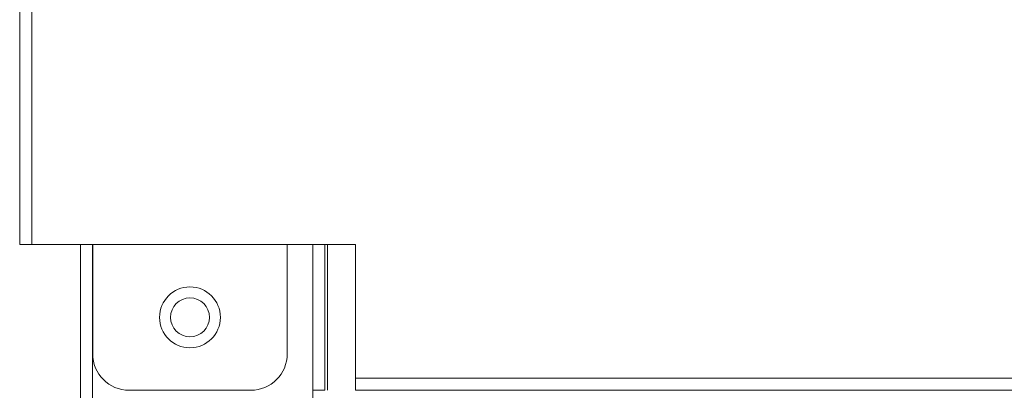
# Model space of a CAD drawing. Units: millimetres. Extents: x 21 to 1164, y 16 to 840.
# Drawn here: x 491 to 507, y 249 to 256 of the extents above; entities that cross this region are included whole.
import ezdxf

# ---------------------------------------------------------------- set-up
doc = ezdxf.new("R2010")
doc.units = ezdxf.units.MM
doc.layers.add('1', color=7, linetype='Continuous', true_color=0xffffff)

msp = doc.modelspace()

# ---------------------------------------------------------------- linework, layer by layer
at = {"layer": '1', "color": 18, "linetype": 'Continuous', "lineweight": 13}
for p, q in [((491.029, 251.836), (491.029, 599.376)), ((491.229, 251.836), (491.029, 251.836)), ((496.549, 251.836), (491.229, 251.836)), ((492.028, 251.836), (492.028, 244.754)), ((492.229, 250.036), (492.229, 251.836)), ((495.429, 251.836), (495.429, 250.036)), ((496.048, 249.436), (496.048, 251.84)), ((496.549, 249.636), (496.549, 251.836)), ((496.549, 249.436), (496.549, 249.636)), ((494.829, 249.436), (492.829, 249.436)), ((495.848, 249.436), (496.048, 249.436)), ((495.848, 249.436), (495.848, 245.353)), ((606.51, 249.436), (496.549, 249.436))]:
    msp.add_line(p, q, dxfattribs=at)
at = {"layer": '1', "color": 252, "linetype": 'Continuous', "lineweight": 13}
for p, q in [((491.229, 599.376), (491.229, 251.836)), ((492.228, 244.753), (492.228, 251.841)), ((495.848, 251.84), (495.848, 249.436)), ((496.088, 251.838), (496.088, 249.437)), ((496.549, 249.636), (606.51, 249.636))]:
    msp.add_line(p, q, dxfattribs=at)
at = {"layer": '1', "color": 18, "linetype": 'Continuous', "lineweight": 13}
for radius in [0.5, 0.32]:
    msp.add_circle((493.829, 250.636), radius, dxfattribs=at)
for centre, start, end in [((492.829, 250.036), 180, 270), ((494.829, 250.036), 270, 0)]:
    msp.add_arc(centre, 0.6, start, end, dxfattribs=at)

doc.saveas('drawing.dxf')
